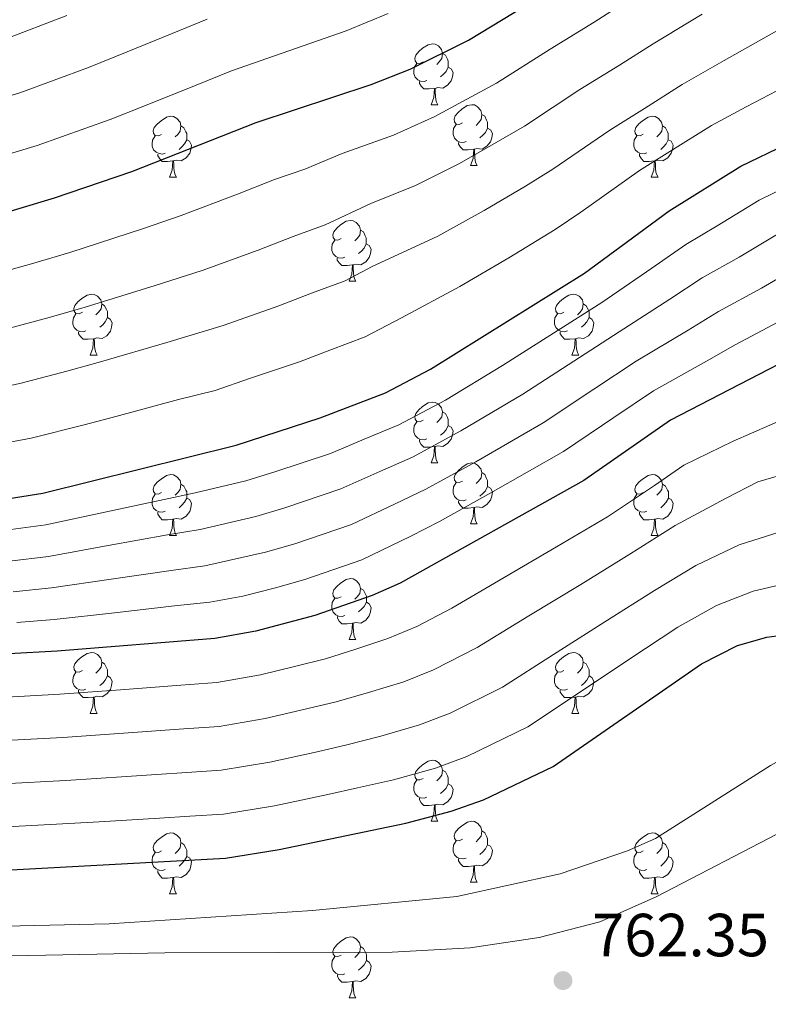
# Model space of a CAD drawing. Units: metres. Extents: x 612490 to 616994, y 4782177 to 4785222.
# Drawn here: x 613976 to 614099, y 4783031 to 4783193 of the extents above; entities that cross this region are included whole.
import ezdxf

# ---------------------------------------------------------------- set-up
doc = ezdxf.new("R2010")
doc.units = ezdxf.units.M
doc.header["$MEASUREMENT"] = 0
for name, color, linetype, lineweight in [('Nivel 36', 7, 'Continuous', 0), ('Nivel 4', 7, 'Continuous', 0), ('Nivel 41', 7, 'Continuous', 0), ('Nivel 5', 7, 'Continuous', 0), ('Nivel 61', 7, 'Continuous', 0), ('Nivel 63', 7, 'Continuous', 0), ('Nivel 7', 7, 'Continuous', 0)]:
    doc.layers.add(name, color=color, linetype=linetype, lineweight=lineweight)
doc.styles.add('Style-arial', font='arial.shx', dxfattribs={"bigfont": 'arialbig.shx'})

# ---------------------------------------------------------------- blocks, each defined once
blk = doc.blocks.new('5PATER')
at = {"layer": 'Nivel 7', "linetype": 'Continuous', "lineweight": 0}
h = blk.add_hatch(color=250, dxfattribs=at)
edge = h.paths.add_edge_path()
edge.add_ellipse((0, 0), major_axis=(-11, -11.1), ratio=0.999422, start_angle=0, end_angle=360)

msp = doc.modelspace()

# ---------------------------------------------------------------- linework, layer by layer
at = {"layer": 'Nivel 36', "color": 92, "linetype": 'Continuous', "lineweight": 0}
for p, q in [((614043.86, 4783179.46), (614044.99, 4783179.46)), ((614050.34, 4783169.43), (614051.46, 4783169.43)), ((614000.78, 4783167.52), (614001.91, 4783167.52)), ((614080.11, 4783167.53), (614081.24, 4783167.53)), ((614030.36, 4783150.38), (614031.48, 4783150.38)), ((613987.72, 4783138.24), (613988.85, 4783138.24)), ((614067.05, 4783138.24), (614068.18, 4783138.24)), ((614043.86, 4783120.47), (614044.99, 4783120.47)), ((614050.34, 4783110.44), (614051.46, 4783110.44)), ((614000.78, 4783108.53), (614001.91, 4783108.53)), ((614080.11, 4783108.53), (614081.24, 4783108.53)), ((614030.36, 4783091.39), (614031.49, 4783091.39)), ((613987.72, 4783079.25), (613988.85, 4783079.25)), ((614067.05, 4783079.25), (614068.18, 4783079.25)), ((614043.86, 4783061.48), (614044.99, 4783061.48)), ((614050.34, 4783051.45), (614051.46, 4783051.45)), ((614000.78, 4783049.54), (614001.91, 4783049.54)), ((614080.11, 4783049.54), (614081.24, 4783049.54)), ((614030.36, 4783032.4), (614031.49, 4783032.4))]:
    msp.add_line(p, q, dxfattribs=at)
at = {"layer": 'Nivel 36', "color": 92, "linetype": 'Continuous', "lineweight": 0, "flags": 128}
for points in [[(614042.56, 4783186.52), (614042.03, 4783186.26), (614041.5, 4783186.32), (614041.24, 4783186.68), (614041.18, 4783187.11), (614041.34, 4783187.63), (614041.82, 4783188.22), (614042.46, 4783188.76), (614043.36, 4783189.34), (614044.1, 4783189.5), (614044.53, 4783189.44), (614045.06, 4783189.13), (614045.59, 4783188.54), (614045.75, 4783187.9), (614045.64, 4783187.06), (614045.21, 4783186.52), (614044.79, 4783186.1)], [(614045.75, 4783187.9), (614046.22, 4783187.59), (614046.54, 4783186.95), (614046.7, 4783186.63), (614046.7, 4783186.05), (614046.7, 4783185.62), (614046.33, 4783184.94), (614045.91, 4783184.46), (614045.43, 4783184.04)], [(614043.15, 4783183.44), (614042.72, 4783183.28), (614042.14, 4783183.34), (614041.66, 4783183.56), (614041.24, 4783183.98), (614041.02, 4783184.56), (614041.02, 4783184.98), (614041.08, 4783185.57), (614041.5, 4783186.26)], [(614046.7, 4783185.62), (614047.15, 4783185.38), (614047.5, 4783184.76), (614047.39, 4783184.04), (614047.18, 4783183.4), (614046.59, 4783182.66), (614045.8, 4783182.18), (614044.95, 4783182.28), (614044.52, 4783182.15)], [(614044.41, 4783182.15), (614043.52, 4783182.06), (614042.67, 4783182.06), (614042.25, 4783182.5), (614041.93, 4783182.97), (614041.93, 4783183.28)], [(614043.86, 4783179.46), (614044.3, 4783180.62), (614044.41, 4783182.15), (614044.52, 4783182.15), (614044.55, 4783181.56), (614044.59, 4783180.88), (614044.66, 4783180.26), (614044.77, 4783179.86), (614044.99, 4783179.46)], [(614049.04, 4783176.49), (614048.51, 4783176.22), (614047.98, 4783176.28), (614047.71, 4783176.65), (614047.66, 4783177.08), (614047.82, 4783177.6), (614048.3, 4783178.19), (614048.93, 4783178.72), (614049.83, 4783179.3), (614050.58, 4783179.46), (614051, 4783179.41), (614051.53, 4783179.1), (614052.06, 4783178.51), (614052.22, 4783177.87), (614052.11, 4783177.02), (614051.69, 4783176.49), (614051.27, 4783176.06)], [(613999.48, 4783174.58), (613998.95, 4783174.32), (613998.42, 4783174.38), (613998.16, 4783174.74), (613998.1, 4783175.17), (613998.26, 4783175.69), (613998.74, 4783176.28), (613999.38, 4783176.82), (614000.28, 4783177.4), (614001.02, 4783177.56), (614001.45, 4783177.5), (614001.98, 4783177.19), (614002.51, 4783176.6), (614002.67, 4783175.96), (614002.56, 4783175.12), (614002.13, 4783174.58), (614001.71, 4783174.16)], [(614052.22, 4783177.87), (614052.7, 4783177.56), (614053.01, 4783176.92), (614053.17, 4783176.6), (614053.17, 4783176.02), (614053.17, 4783175.59), (614052.8, 4783174.9), (614052.38, 4783174.42), (614051.9, 4783174)], [(614078.81, 4783174.59), (614078.28, 4783174.32), (614077.75, 4783174.38), (614077.48, 4783174.75), (614077.43, 4783175.17), (614077.59, 4783175.69), (614078.07, 4783176.29), (614078.7, 4783176.82), (614079.6, 4783177.4), (614080.35, 4783177.56), (614080.78, 4783177.51), (614081.3, 4783177.19), (614081.84, 4783176.61), (614082, 4783175.97), (614081.88, 4783175.12), (614081.46, 4783174.59), (614081.04, 4783174.16)], [(614002.67, 4783175.96), (614003.14, 4783175.65), (614003.46, 4783175.01), (614003.62, 4783174.69), (614003.62, 4783174.11), (614003.62, 4783173.68), (614003.25, 4783173), (614002.83, 4783172.52), (614002.35, 4783172.1)], [(614049.62, 4783173.41), (614049.2, 4783173.25), (614048.61, 4783173.31), (614048.14, 4783173.52), (614047.71, 4783173.94), (614047.5, 4783174.53), (614047.5, 4783174.95), (614047.55, 4783175.54), (614047.98, 4783176.22)], [(614053.17, 4783175.59), (614053.63, 4783175.34), (614053.97, 4783174.72), (614053.86, 4783174), (614053.65, 4783173.36), (614053.07, 4783172.62), (614052.27, 4783172.14), (614051.42, 4783172.24), (614050.99, 4783172.12)], [(614082, 4783175.97), (614082.47, 4783175.65), (614082.78, 4783175.01), (614082.94, 4783174.69), (614082.94, 4783174.11), (614082.94, 4783173.69), (614082.58, 4783173), (614082.16, 4783172.52), (614081.68, 4783172.1)], [(614000.07, 4783171.5), (613999.64, 4783171.34), (613999.06, 4783171.4), (613998.58, 4783171.62), (613998.16, 4783172.04), (613997.94, 4783172.62), (613997.94, 4783173.04), (613998, 4783173.63), (613998.42, 4783174.32)], [(614079.4, 4783171.51), (614078.97, 4783171.35), (614078.38, 4783171.41), (614077.91, 4783171.62), (614077.48, 4783172.04), (614077.27, 4783172.63), (614077.27, 4783173.05), (614077.32, 4783173.63), (614077.75, 4783174.32)], [(614003.62, 4783173.68), (614004.07, 4783173.44), (614004.42, 4783172.82), (614004.31, 4783172.1), (614004.1, 4783171.46), (614003.51, 4783170.72), (614002.72, 4783170.24), (614001.87, 4783170.34), (614001.44, 4783170.21)], [(614050.88, 4783172.12), (614049.99, 4783172.03), (614049.15, 4783172.03), (614048.72, 4783172.46), (614048.4, 4783172.94), (614048.4, 4783173.25)], [(614082.94, 4783173.69), (614083.4, 4783173.44), (614083.74, 4783172.82), (614083.64, 4783172.1), (614083.42, 4783171.46), (614082.84, 4783170.72), (614082.04, 4783170.24), (614081.2, 4783170.34), (614080.76, 4783170.21)], [(614001.33, 4783170.21), (614000.44, 4783170.12), (613999.59, 4783170.12), (613999.17, 4783170.56), (613998.85, 4783171.03), (613998.85, 4783171.34)], [(614050.34, 4783169.43), (614050.77, 4783170.59), (614050.88, 4783172.12), (614050.99, 4783172.12), (614051.03, 4783171.53), (614051.06, 4783170.84), (614051.13, 4783170.23), (614051.25, 4783169.83), (614051.46, 4783169.43)], [(614080.66, 4783170.21), (614079.76, 4783170.13), (614078.92, 4783170.13), (614078.5, 4783170.56), (614078.18, 4783171.03), (614078.18, 4783171.35)], [(614000.78, 4783167.52), (614001.22, 4783168.68), (614001.33, 4783170.21), (614001.44, 4783170.21), (614001.47, 4783169.62), (614001.51, 4783168.94), (614001.58, 4783168.32), (614001.69, 4783167.92), (614001.91, 4783167.52)], [(614080.11, 4783167.53), (614080.54, 4783168.69), (614080.66, 4783170.21), (614080.76, 4783170.21), (614080.8, 4783169.63), (614080.84, 4783168.94), (614080.9, 4783168.33), (614081.02, 4783167.93), (614081.24, 4783167.53)], [(614029.06, 4783157.44), (614028.53, 4783157.18), (614028, 4783157.23), (614027.73, 4783157.6), (614027.68, 4783158.03), (614027.84, 4783158.55), (614028.32, 4783159.14), (614028.95, 4783159.67), (614029.85, 4783160.26), (614030.6, 4783160.42), (614031.02, 4783160.36), (614031.55, 4783160.05), (614032.08, 4783159.46), (614032.24, 4783158.82), (614032.13, 4783157.97), (614031.71, 4783157.44), (614031.29, 4783157.02)], [(614032.24, 4783158.82), (614032.72, 4783158.51), (614033.03, 4783157.87), (614033.19, 4783157.55), (614033.19, 4783156.97), (614033.19, 4783156.54), (614032.82, 4783155.85), (614032.4, 4783155.37), (614031.92, 4783154.95)], [(614029.64, 4783154.36), (614029.22, 4783154.2), (614028.63, 4783154.26), (614028.16, 4783154.47), (614027.73, 4783154.9), (614027.52, 4783155.48), (614027.52, 4783155.9), (614027.57, 4783156.49), (614028, 4783157.18)], [(614033.19, 4783156.54), (614033.65, 4783156.29), (614034, 4783155.68), (614033.88, 4783154.95), (614033.68, 4783154.31), (614033.09, 4783153.57), (614032.3, 4783153.09), (614031.44, 4783153.2), (614031.02, 4783153.07)], [(614030.9, 4783153.07), (614030.02, 4783152.98), (614029.17, 4783152.98), (614028.74, 4783153.41), (614028.42, 4783153.89), (614028.42, 4783154.2)], [(614030.36, 4783150.38), (614030.8, 4783151.54), (614030.9, 4783153.07), (614031.02, 4783153.07), (614031.05, 4783152.48), (614031.08, 4783151.8), (614031.16, 4783151.18), (614031.27, 4783150.78), (614031.48, 4783150.38)], [(613986.42, 4783145.3), (613985.89, 4783145.04), (613985.36, 4783145.09), (613985.1, 4783145.46), (613985.04, 4783145.89), (613985.2, 4783146.41), (613985.68, 4783147), (613986.32, 4783147.53), (613987.22, 4783148.12), (613987.96, 4783148.28), (613988.39, 4783148.22), (613988.92, 4783147.91), (613989.45, 4783147.32), (613989.61, 4783146.68), (613989.5, 4783145.83), (613989.07, 4783145.3), (613988.65, 4783144.88)], [(614065.75, 4783145.3), (614065.22, 4783145.04), (614064.69, 4783145.09), (614064.43, 4783145.46), (614064.37, 4783145.89), (614064.53, 4783146.41), (614065.01, 4783147), (614065.65, 4783147.53), (614066.55, 4783148.12), (614067.29, 4783148.28), (614067.72, 4783148.22), (614068.25, 4783147.91), (614068.78, 4783147.32), (614068.94, 4783146.68), (614068.83, 4783145.83), (614068.4, 4783145.3), (614067.98, 4783144.88)], [(613989.61, 4783146.68), (613990.08, 4783146.37), (613990.4, 4783145.73), (613990.56, 4783145.41), (613990.56, 4783144.83), (613990.56, 4783144.4), (613990.19, 4783143.71), (613989.77, 4783143.23), (613989.29, 4783142.81)], [(614068.94, 4783146.68), (614069.41, 4783146.37), (614069.73, 4783145.73), (614069.89, 4783145.41), (614069.89, 4783144.83), (614069.89, 4783144.4), (614069.52, 4783143.71), (614069.1, 4783143.23), (614068.62, 4783142.81)], [(613987.01, 4783142.22), (613986.58, 4783142.06), (613986, 4783142.12), (613985.52, 4783142.33), (613985.1, 4783142.76), (613984.88, 4783143.34), (613984.88, 4783143.76), (613984.94, 4783144.35), (613985.36, 4783145.04)], [(614066.34, 4783142.22), (614065.91, 4783142.06), (614065.33, 4783142.12), (614064.85, 4783142.33), (614064.43, 4783142.76), (614064.21, 4783143.34), (614064.21, 4783143.76), (614064.27, 4783144.35), (614064.69, 4783145.04)], [(613990.56, 4783144.4), (613991.01, 4783144.15), (613991.36, 4783143.54), (613991.25, 4783142.81), (613991.04, 4783142.17), (613990.45, 4783141.43), (613989.66, 4783140.95), (613988.81, 4783141.06), (613988.38, 4783140.93)], [(614069.89, 4783144.4), (614070.34, 4783144.15), (614070.69, 4783143.54), (614070.58, 4783142.81), (614070.37, 4783142.17), (614069.78, 4783141.43), (614068.99, 4783140.95), (614068.14, 4783141.06), (614067.71, 4783140.93)], [(613988.27, 4783140.93), (613987.38, 4783140.84), (613986.53, 4783140.84), (613986.11, 4783141.27), (613985.79, 4783141.75), (613985.79, 4783142.06)], [(614067.6, 4783140.93), (614066.71, 4783140.84), (614065.86, 4783140.84), (614065.44, 4783141.27), (614065.12, 4783141.75), (614065.12, 4783142.06)], [(613987.72, 4783138.24), (613988.16, 4783139.4), (613988.27, 4783140.93), (613988.38, 4783140.93), (613988.41, 4783140.34), (613988.45, 4783139.66), (613988.52, 4783139.04), (613988.63, 4783138.64), (613988.85, 4783138.24)], [(614067.05, 4783138.24), (614067.49, 4783139.4), (614067.6, 4783140.93), (614067.71, 4783140.93), (614067.74, 4783140.34), (614067.78, 4783139.66), (614067.85, 4783139.04), (614067.96, 4783138.64), (614068.18, 4783138.24)], [(614042.56, 4783127.53), (614042.03, 4783127.27), (614041.5, 4783127.32), (614041.24, 4783127.69), (614041.18, 4783128.12), (614041.34, 4783128.64), (614041.82, 4783129.23), (614042.46, 4783129.76), (614043.36, 4783130.35), (614044.1, 4783130.51), (614044.53, 4783130.45), (614045.06, 4783130.14), (614045.59, 4783129.55), (614045.75, 4783128.91), (614045.64, 4783128.06), (614045.21, 4783127.53), (614044.79, 4783127.11)], [(614045.75, 4783128.91), (614046.22, 4783128.6), (614046.54, 4783127.96), (614046.7, 4783127.64), (614046.7, 4783127.06), (614046.7, 4783126.63), (614046.33, 4783125.94), (614045.91, 4783125.46), (614045.43, 4783125.04)], [(614043.15, 4783124.45), (614042.72, 4783124.29), (614042.14, 4783124.35), (614041.66, 4783124.56), (614041.24, 4783124.99), (614041.02, 4783125.57), (614041.02, 4783125.99), (614041.08, 4783126.58), (614041.5, 4783127.27)], [(614046.7, 4783126.63), (614047.15, 4783126.38), (614047.5, 4783125.77), (614047.39, 4783125.04), (614047.18, 4783124.4), (614046.59, 4783123.66), (614045.8, 4783123.18), (614044.95, 4783123.29), (614044.52, 4783123.16)], [(614044.41, 4783123.16), (614043.52, 4783123.07), (614042.67, 4783123.07), (614042.25, 4783123.5), (614041.93, 4783123.98), (614041.93, 4783124.29)], [(614043.86, 4783120.47), (614044.3, 4783121.63), (614044.41, 4783123.16), (614044.52, 4783123.16), (614044.55, 4783122.57), (614044.59, 4783121.89), (614044.66, 4783121.27), (614044.77, 4783120.87), (614044.99, 4783120.47)], [(614049.04, 4783117.5), (614048.51, 4783117.23), (614047.98, 4783117.29), (614047.71, 4783117.66), (614047.66, 4783118.08), (614047.82, 4783118.6), (614048.3, 4783119.2), (614048.93, 4783119.73), (614049.83, 4783120.31), (614050.58, 4783120.47), (614051, 4783120.42), (614051.53, 4783120.1), (614052.06, 4783119.52), (614052.22, 4783118.88), (614052.11, 4783118.03), (614051.69, 4783117.5), (614051.27, 4783117.07)], [(614052.22, 4783118.88), (614052.7, 4783118.56), (614053.01, 4783117.92), (614053.17, 4783117.6), (614053.17, 4783117.02), (614053.17, 4783116.6), (614052.8, 4783115.91), (614052.38, 4783115.43), (614051.9, 4783115.01)], [(613999.48, 4783115.59), (613998.95, 4783115.33), (613998.42, 4783115.38), (613998.16, 4783115.75), (613998.1, 4783116.18), (613998.26, 4783116.7), (613998.74, 4783117.29), (613999.38, 4783117.82), (614000.28, 4783118.41), (614001.02, 4783118.57), (614001.45, 4783118.51), (614001.98, 4783118.2), (614002.51, 4783117.61), (614002.67, 4783116.97), (614002.56, 4783116.12), (614002.13, 4783115.59), (614001.71, 4783115.17)], [(614049.62, 4783114.42), (614049.2, 4783114.26), (614048.61, 4783114.32), (614048.14, 4783114.53), (614047.71, 4783114.95), (614047.5, 4783115.54), (614047.5, 4783115.96), (614047.55, 4783116.54), (614047.98, 4783117.23)], [(614078.81, 4783115.59), (614078.28, 4783115.33), (614077.75, 4783115.38), (614077.49, 4783115.75), (614077.43, 4783116.18), (614077.59, 4783116.7), (614078.07, 4783117.29), (614078.71, 4783117.82), (614079.61, 4783118.41), (614080.35, 4783118.57), (614080.78, 4783118.51), (614081.31, 4783118.2), (614081.84, 4783117.61), (614082, 4783116.97), (614081.89, 4783116.12), (614081.46, 4783115.59), (614081.04, 4783115.17)], [(614002.67, 4783116.97), (614003.14, 4783116.66), (614003.46, 4783116.02), (614003.62, 4783115.7), (614003.62, 4783115.12), (614003.62, 4783114.69), (614003.25, 4783114), (614002.83, 4783113.52), (614002.35, 4783113.1)], [(614053.17, 4783116.6), (614053.63, 4783116.35), (614053.97, 4783115.73), (614053.86, 4783115.01), (614053.65, 4783114.37), (614053.07, 4783113.63), (614052.27, 4783113.15), (614051.42, 4783113.25), (614050.99, 4783113.12)], [(614082, 4783116.97), (614082.47, 4783116.66), (614082.79, 4783116.02), (614082.95, 4783115.7), (614082.95, 4783115.12), (614082.95, 4783114.69), (614082.58, 4783114), (614082.16, 4783113.52), (614081.68, 4783113.1)], [(614000.07, 4783112.51), (613999.64, 4783112.35), (613999.06, 4783112.41), (613998.58, 4783112.62), (613998.16, 4783113.05), (613997.94, 4783113.63), (613997.94, 4783114.05), (613998, 4783114.64), (613998.42, 4783115.33)], [(614003.62, 4783114.69), (614004.07, 4783114.44), (614004.42, 4783113.83), (614004.31, 4783113.1), (614004.1, 4783112.46), (614003.51, 4783111.72), (614002.72, 4783111.24), (614001.87, 4783111.35), (614001.44, 4783111.22)], [(614050.88, 4783113.12), (614049.99, 4783113.04), (614049.15, 4783113.04), (614048.72, 4783113.47), (614048.4, 4783113.94), (614048.4, 4783114.26)], [(614079.4, 4783112.51), (614078.97, 4783112.35), (614078.39, 4783112.41), (614077.91, 4783112.62), (614077.49, 4783113.05), (614077.27, 4783113.63), (614077.27, 4783114.05), (614077.33, 4783114.64), (614077.75, 4783115.33)], [(614082.95, 4783114.69), (614083.4, 4783114.44), (614083.75, 4783113.83), (614083.64, 4783113.1), (614083.43, 4783112.46), (614082.84, 4783111.72), (614082.05, 4783111.24), (614081.2, 4783111.35), (614080.77, 4783111.22)], [(614001.33, 4783111.22), (614000.44, 4783111.13), (613999.59, 4783111.13), (613999.17, 4783111.56), (613998.85, 4783112.04), (613998.85, 4783112.35)], [(614050.34, 4783110.44), (614050.77, 4783111.6), (614050.88, 4783113.12), (614050.99, 4783113.12), (614051.03, 4783112.54), (614051.06, 4783111.85), (614051.13, 4783111.24), (614051.25, 4783110.84), (614051.46, 4783110.44)], [(614080.66, 4783111.22), (614079.77, 4783111.13), (614078.92, 4783111.13), (614078.5, 4783111.56), (614078.18, 4783112.04), (614078.18, 4783112.35)], [(614000.78, 4783108.53), (614001.22, 4783109.69), (614001.33, 4783111.22), (614001.44, 4783111.22), (614001.47, 4783110.63), (614001.51, 4783109.95), (614001.58, 4783109.33), (614001.69, 4783108.93), (614001.91, 4783108.53)], [(614080.11, 4783108.53), (614080.55, 4783109.69), (614080.66, 4783111.22), (614080.77, 4783111.22), (614080.8, 4783110.63), (614080.84, 4783109.95), (614080.91, 4783109.33), (614081.02, 4783108.93), (614081.24, 4783108.53)], [(614029.06, 4783098.45), (614028.53, 4783098.19), (614028, 4783098.24), (614027.74, 4783098.61), (614027.68, 4783099.04), (614027.84, 4783099.56), (614028.32, 4783100.15), (614028.96, 4783100.68), (614029.86, 4783101.27), (614030.6, 4783101.43), (614031.03, 4783101.37), (614031.56, 4783101.06), (614032.09, 4783100.47), (614032.25, 4783099.83), (614032.14, 4783098.98), (614031.71, 4783098.45), (614031.29, 4783098.03)], [(614032.25, 4783099.83), (614032.72, 4783099.52), (614033.04, 4783098.88), (614033.2, 4783098.56), (614033.2, 4783097.98), (614033.2, 4783097.55), (614032.83, 4783096.86), (614032.41, 4783096.38), (614031.93, 4783095.96)], [(614029.65, 4783095.37), (614029.22, 4783095.21), (614028.64, 4783095.27), (614028.16, 4783095.48), (614027.74, 4783095.91), (614027.52, 4783096.49), (614027.52, 4783096.91), (614027.58, 4783097.5), (614028, 4783098.19)], [(614033.2, 4783097.55), (614033.65, 4783097.3), (614034, 4783096.69), (614033.89, 4783095.96), (614033.68, 4783095.32), (614033.09, 4783094.58), (614032.3, 4783094.1), (614031.45, 4783094.21), (614031.02, 4783094.08)], [(614030.91, 4783094.08), (614030.02, 4783093.99), (614029.17, 4783093.99), (614028.75, 4783094.42), (614028.43, 4783094.9), (614028.43, 4783095.21)], [(614030.36, 4783091.39), (614030.8, 4783092.55), (614030.91, 4783094.08), (614031.02, 4783094.08), (614031.05, 4783093.49), (614031.09, 4783092.81), (614031.16, 4783092.19), (614031.27, 4783091.79), (614031.49, 4783091.39)], [(613986.42, 4783086.31), (613985.89, 4783086.05), (613985.36, 4783086.1), (613985.1, 4783086.47), (613985.04, 4783086.9), (613985.2, 4783087.42), (613985.68, 4783088.01), (613986.32, 4783088.54), (613987.22, 4783089.13), (613987.96, 4783089.29), (613988.39, 4783089.23), (613988.92, 4783088.92), (613989.45, 4783088.33), (613989.61, 4783087.69), (613989.5, 4783086.84), (613989.07, 4783086.31), (613988.65, 4783085.89)], [(614065.75, 4783086.31), (614065.22, 4783086.05), (614064.69, 4783086.1), (614064.43, 4783086.47), (614064.37, 4783086.9), (614064.53, 4783087.42), (614065.01, 4783088.01), (614065.65, 4783088.54), (614066.55, 4783089.13), (614067.29, 4783089.29), (614067.72, 4783089.23), (614068.25, 4783088.92), (614068.78, 4783088.33), (614068.94, 4783087.69), (614068.83, 4783086.84), (614068.4, 4783086.31), (614067.98, 4783085.89)], [(613989.61, 4783087.69), (613990.08, 4783087.38), (613990.4, 4783086.74), (613990.56, 4783086.42), (613990.56, 4783085.84), (613990.56, 4783085.41), (613990.19, 4783084.72), (613989.77, 4783084.24), (613989.29, 4783083.82)], [(614068.94, 4783087.69), (614069.41, 4783087.38), (614069.73, 4783086.74), (614069.89, 4783086.42), (614069.89, 4783085.84), (614069.89, 4783085.41), (614069.52, 4783084.72), (614069.1, 4783084.24), (614068.62, 4783083.82)], [(613987.01, 4783083.23), (613986.58, 4783083.07), (613986, 4783083.13), (613985.52, 4783083.34), (613985.1, 4783083.77), (613984.88, 4783084.35), (613984.88, 4783084.77), (613984.94, 4783085.36), (613985.36, 4783086.05)], [(613990.56, 4783085.41), (613991.01, 4783085.16), (613991.36, 4783084.55), (613991.25, 4783083.82), (613991.04, 4783083.18), (613990.45, 4783082.44), (613989.66, 4783081.96), (613988.81, 4783082.07), (613988.38, 4783081.94)], [(614066.34, 4783083.23), (614065.91, 4783083.07), (614065.33, 4783083.13), (614064.85, 4783083.34), (614064.43, 4783083.77), (614064.21, 4783084.35), (614064.21, 4783084.77), (614064.27, 4783085.36), (614064.69, 4783086.05)], [(614069.89, 4783085.41), (614070.34, 4783085.16), (614070.69, 4783084.55), (614070.58, 4783083.82), (614070.37, 4783083.18), (614069.78, 4783082.44), (614068.99, 4783081.96), (614068.14, 4783082.07), (614067.71, 4783081.94)], [(613988.27, 4783081.94), (613987.38, 4783081.85), (613986.53, 4783081.85), (613986.11, 4783082.28), (613985.79, 4783082.76), (613985.79, 4783083.07)], [(613987.72, 4783079.25), (613988.16, 4783080.41), (613988.27, 4783081.94), (613988.38, 4783081.94), (613988.41, 4783081.35), (613988.45, 4783080.67), (613988.52, 4783080.05), (613988.63, 4783079.65), (613988.85, 4783079.25)], [(614067.6, 4783081.94), (614066.71, 4783081.85), (614065.86, 4783081.85), (614065.44, 4783082.28), (614065.12, 4783082.76), (614065.12, 4783083.07)], [(614067.05, 4783079.25), (614067.49, 4783080.41), (614067.6, 4783081.94), (614067.71, 4783081.94), (614067.74, 4783081.35), (614067.78, 4783080.67), (614067.85, 4783080.05), (614067.96, 4783079.65), (614068.18, 4783079.25)], [(614042.56, 4783068.54), (614042.03, 4783068.28), (614041.5, 4783068.33), (614041.24, 4783068.7), (614041.18, 4783069.13), (614041.34, 4783069.65), (614041.82, 4783070.24), (614042.46, 4783070.77), (614043.36, 4783071.36), (614044.1, 4783071.52), (614044.53, 4783071.46), (614045.06, 4783071.15), (614045.59, 4783070.56), (614045.75, 4783069.92), (614045.64, 4783069.07), (614045.21, 4783068.54), (614044.79, 4783068.12)], [(614045.75, 4783069.92), (614046.22, 4783069.61), (614046.54, 4783068.97), (614046.7, 4783068.65), (614046.7, 4783068.07), (614046.7, 4783067.64), (614046.33, 4783066.95), (614045.91, 4783066.47), (614045.43, 4783066.05)], [(614043.15, 4783065.46), (614042.72, 4783065.3), (614042.14, 4783065.36), (614041.66, 4783065.57), (614041.24, 4783066), (614041.02, 4783066.58), (614041.02, 4783067), (614041.08, 4783067.59), (614041.5, 4783068.28)], [(614046.7, 4783067.64), (614047.15, 4783067.39), (614047.5, 4783066.78), (614047.39, 4783066.05), (614047.18, 4783065.41), (614046.59, 4783064.67), (614045.8, 4783064.19), (614044.95, 4783064.3), (614044.52, 4783064.17)], [(614044.41, 4783064.17), (614043.52, 4783064.08), (614042.67, 4783064.08), (614042.25, 4783064.51), (614041.93, 4783064.99), (614041.93, 4783065.3)], [(614043.86, 4783061.48), (614044.3, 4783062.64), (614044.41, 4783064.17), (614044.52, 4783064.17), (614044.55, 4783063.58), (614044.59, 4783062.9), (614044.66, 4783062.28), (614044.78, 4783061.88), (614044.99, 4783061.48)], [(614049.04, 4783058.51), (614048.51, 4783058.24), (614047.98, 4783058.3), (614047.72, 4783058.67), (614047.66, 4783059.09), (614047.82, 4783059.61), (614048.3, 4783060.21), (614048.94, 4783060.74), (614049.84, 4783061.32), (614050.58, 4783061.48), (614051, 4783061.43), (614051.54, 4783061.11), (614052.06, 4783060.53), (614052.22, 4783059.89), (614052.12, 4783059.04), (614051.69, 4783058.51), (614051.27, 4783058.08)], [(613999.48, 4783056.6), (613998.95, 4783056.34), (613998.42, 4783056.39), (613998.16, 4783056.76), (613998.1, 4783057.19), (613998.26, 4783057.71), (613998.74, 4783058.3), (613999.38, 4783058.83), (614000.28, 4783059.42), (614001.02, 4783059.58), (614001.45, 4783059.52), (614001.98, 4783059.21), (614002.51, 4783058.62), (614002.67, 4783057.98), (614002.56, 4783057.13), (614002.13, 4783056.6), (614001.71, 4783056.18)], [(614052.22, 4783059.89), (614052.7, 4783059.57), (614053.02, 4783058.93), (614053.18, 4783058.61), (614053.18, 4783058.03), (614053.18, 4783057.61), (614052.8, 4783056.92), (614052.38, 4783056.44), (614051.9, 4783056.02)], [(614078.81, 4783056.6), (614078.28, 4783056.34), (614077.75, 4783056.39), (614077.49, 4783056.76), (614077.43, 4783057.19), (614077.59, 4783057.71), (614078.07, 4783058.3), (614078.71, 4783058.83), (614079.61, 4783059.42), (614080.35, 4783059.58), (614080.78, 4783059.52), (614081.31, 4783059.21), (614081.84, 4783058.62), (614082, 4783057.98), (614081.89, 4783057.13), (614081.46, 4783056.6), (614081.04, 4783056.18)], [(614002.67, 4783057.98), (614003.14, 4783057.67), (614003.46, 4783057.03), (614003.62, 4783056.71), (614003.62, 4783056.13), (614003.62, 4783055.7), (614003.25, 4783055.01), (614002.83, 4783054.53), (614002.35, 4783054.11)], [(614049.62, 4783055.43), (614049.2, 4783055.27), (614048.62, 4783055.33), (614048.14, 4783055.54), (614047.72, 4783055.96), (614047.5, 4783056.55), (614047.5, 4783056.97), (614047.56, 4783057.55), (614047.98, 4783058.24)], [(614053.18, 4783057.61), (614053.63, 4783057.36), (614053.98, 4783056.74), (614053.86, 4783056.02), (614053.66, 4783055.38), (614053.07, 4783054.64), (614052.28, 4783054.16), (614051.42, 4783054.26), (614051, 4783054.13)], [(614082, 4783057.98), (614082.47, 4783057.67), (614082.79, 4783057.03), (614082.95, 4783056.71), (614082.95, 4783056.13), (614082.95, 4783055.7), (614082.58, 4783055.01), (614082.16, 4783054.53), (614081.68, 4783054.11)], [(614000.07, 4783053.52), (613999.64, 4783053.36), (613999.06, 4783053.42), (613998.58, 4783053.63), (613998.16, 4783054.06), (613997.94, 4783054.64), (613997.94, 4783055.06), (613998, 4783055.65), (613998.42, 4783056.34)], [(614003.62, 4783055.7), (614004.07, 4783055.45), (614004.42, 4783054.84), (614004.31, 4783054.11), (614004.1, 4783053.47), (614003.51, 4783052.73), (614002.72, 4783052.25), (614001.87, 4783052.36), (614001.44, 4783052.23)], [(614079.4, 4783053.52), (614078.97, 4783053.36), (614078.39, 4783053.42), (614077.91, 4783053.63), (614077.49, 4783054.06), (614077.27, 4783054.64), (614077.27, 4783055.06), (614077.33, 4783055.65), (614077.75, 4783056.34)], [(614082.95, 4783055.7), (614083.4, 4783055.45), (614083.75, 4783054.84), (614083.64, 4783054.11), (614083.43, 4783053.47), (614082.84, 4783052.73), (614082.05, 4783052.25), (614081.2, 4783052.36), (614080.77, 4783052.23)], [(614050.88, 4783054.13), (614050, 4783054.05), (614049.15, 4783054.05), (614048.72, 4783054.48), (614048.4, 4783054.95), (614048.4, 4783055.27)], [(614050.34, 4783051.45), (614050.78, 4783052.61), (614050.88, 4783054.13), (614051, 4783054.13), (614051.03, 4783053.55), (614051.06, 4783052.86), (614051.14, 4783052.25), (614051.25, 4783051.85), (614051.46, 4783051.45)], [(614001.33, 4783052.23), (614000.44, 4783052.14), (613999.59, 4783052.14), (613999.17, 4783052.57), (613998.85, 4783053.05), (613998.85, 4783053.36)], [(614080.66, 4783052.23), (614079.77, 4783052.14), (614078.92, 4783052.14), (614078.5, 4783052.57), (614078.18, 4783053.05), (614078.18, 4783053.36)], [(614000.78, 4783049.54), (614001.22, 4783050.7), (614001.33, 4783052.23), (614001.44, 4783052.23), (614001.47, 4783051.64), (614001.51, 4783050.96), (614001.58, 4783050.34), (614001.69, 4783049.94), (614001.91, 4783049.54)], [(614080.11, 4783049.54), (614080.55, 4783050.7), (614080.66, 4783052.23), (614080.77, 4783052.23), (614080.8, 4783051.64), (614080.84, 4783050.96), (614080.91, 4783050.34), (614081.02, 4783049.94), (614081.24, 4783049.54)], [(614029.06, 4783039.46), (614028.53, 4783039.19), (614028, 4783039.25), (614027.74, 4783039.62), (614027.68, 4783040.04), (614027.84, 4783040.56), (614028.32, 4783041.16), (614028.96, 4783041.69), (614029.86, 4783042.27), (614030.6, 4783042.43), (614031.03, 4783042.38), (614031.56, 4783042.06), (614032.09, 4783041.48), (614032.25, 4783040.84), (614032.14, 4783039.99), (614031.71, 4783039.46), (614031.29, 4783039.03)], [(614032.25, 4783040.84), (614032.72, 4783040.52), (614033.04, 4783039.88), (614033.2, 4783039.56), (614033.2, 4783038.98), (614033.2, 4783038.56), (614032.83, 4783037.87), (614032.41, 4783037.39), (614031.93, 4783036.97)], [(614029.65, 4783036.38), (614029.22, 4783036.22), (614028.64, 4783036.28), (614028.16, 4783036.49), (614027.74, 4783036.91), (614027.52, 4783037.5), (614027.52, 4783037.92), (614027.58, 4783038.5), (614028, 4783039.19)], [(614033.2, 4783038.56), (614033.65, 4783038.31), (614034, 4783037.69), (614033.89, 4783036.97), (614033.68, 4783036.33), (614033.09, 4783035.59), (614032.3, 4783035.11), (614031.45, 4783035.21), (614031.02, 4783035.08)], [(614030.91, 4783035.08), (614030.02, 4783035), (614029.17, 4783035), (614028.75, 4783035.43), (614028.43, 4783035.9), (614028.43, 4783036.22)], [(614030.36, 4783032.4), (614030.8, 4783033.56), (614030.91, 4783035.08), (614031.02, 4783035.08), (614031.05, 4783034.5), (614031.09, 4783033.81), (614031.16, 4783033.2), (614031.27, 4783032.8), (614031.49, 4783032.4)]]:
    msp.add_lwpolyline(points, dxfattribs=at)
at = {"layer": 'Nivel 4', "color": 36, "linetype": 'Continuous', "lineweight": 30, "flags": 128}
for points, elevation in [([(613811.05, 4783151.93), (613825.23, 4783149.91), (613848.36, 4783147.25), (613855, 4783146.81), (613866.15, 4783146.71), (613882.97, 4783147.11), (613914.33, 4783149.48), (613933.28, 4783152.01), (613946.54, 4783154.36), (613960.78, 4783157.83), (613981.84, 4783164.1), (613994.59, 4783168.46), (614015.03, 4783176.51), (614034.02, 4783182.76), (614040.41, 4783185.3), (614050, 4783190.1), (614066.61, 4783200.16)], 675), ([(613776.33, 4783120.49), (613819.3, 4783111.8), (613836.61, 4783108.86), (613843.54, 4783107.96), (613857.49, 4783106.79), (613873.15, 4783106.1), (613883.52, 4783106.08), (613911.07, 4783106.7), (613921.58, 4783107.49), (613933.62, 4783108.82), (613958.4, 4783112.08), (613979.92, 4783115.52), (614011.75, 4783123.38), (614025.59, 4783127.9), (614036.34, 4783132.04), (614043.77, 4783135.94), (614069.14, 4783151.74), (614083.1, 4783161.96), (614094.86, 4783169.36), (614124.96, 4783183.82)], 700), ([(614117.28, 4783145.07), (614083.32, 4783127.53), (614069.05, 4783117.61), (614038.75, 4783100.67), (614034.16, 4783098.66), (614024.71, 4783095.35), (614015.01, 4783092.79), (614008.24, 4783091.58), (613982.25, 4783089.48), (613966.27, 4783088.61), (613948.15, 4783086.11), (613925.34, 4783083.65), (613897.72, 4783081.4), (613867.28, 4783080.5), (613816.18, 4783082.44)], 725), ([(613806.44, 4783041.4), (613817.43, 4783041), (613837.66, 4783041.1), (613860.72, 4783042.22), (613882.89, 4783044.06), (613897.6, 4783046.57), (613919.16, 4783049.49), (613942.66, 4783052.09), (613957.14, 4783052.98), (613974.67, 4783053.46), (614010.01, 4783055.41), (614018.82, 4783056.82), (614039.71, 4783061.15), (614047.19, 4783063.13), (614052.47, 4783065.03), (614063.97, 4783070.52), (614088.41, 4783087.42), (614094.31, 4783090.42), (614099.18, 4783091.78), (614109.07, 4783093.11)], 750)]:
    msp.add_lwpolyline(points, dxfattribs=dict(at, elevation=elevation))
at = {"layer": 'Nivel 5', "color": 36, "linetype": 'Continuous', "lineweight": 0, "flags": 128}
for points, elevation in [([(613972.28, 4783151.65), (613978.05, 4783153.27), (613984.37, 4783155.1), (613996.51, 4783159.07), (614002.69, 4783161.22), (614011.95, 4783164.74), (614018.07, 4783167.15), (614023.09, 4783168.87), (614029.22, 4783171.42), (614037.67, 4783174.45), (614044.48, 4783177.54), (614049.73, 4783180.38), (614054.63, 4783183.02), (614063.46, 4783188.62), (614070.75, 4783193.05), (614075.62, 4783196.16)], 680), ([(613814.47, 4783178), (613820.36, 4783176.38), (613828.99, 4783175.06), (613835.97, 4783174.62), (613845.94, 4783174.04), (613851.58, 4783174.11), (613864.48, 4783174.77), (613871.46, 4783175.21), (613880.14, 4783175.97), (613889.38, 4783176.89), (613894.36, 4783177.25), (613899.35, 4783177.62), (613904.34, 4783177.98), (613912, 4783178.54), (613923.79, 4783179.29), (613930.39, 4783180.06), (613935.68, 4783180.72), (613943.74, 4783182.01), (613952.38, 4783184.01), (613957.73, 4783185.29), (613967.28, 4783188.24), (613973.26, 4783190.08), (613983.89, 4783194.14)], 660), ([(613969.91, 4783179.53), (613976.12, 4783181.42), (613987.46, 4783185.58), (613993.83, 4783188.18), (614001.24, 4783191.19), (614006.96, 4783193.53)], 665), ([(613972.53, 4783170.82), (613978.98, 4783172.76), (613991.02, 4783177.02), (613996.54, 4783179.23), (614004.89, 4783182.57), (614010.99, 4783185.02), (614020.42, 4783188.33), (614029.85, 4783191.64), (614036.78, 4783194.49)], 670), ([(613974.19, 4783142.62), (613980.95, 4783144.43), (613986.9, 4783146.11), (613998.43, 4783149.68), (614006.15, 4783152.14), (614015.36, 4783155.53), (614021.12, 4783157.78), (614026.4, 4783159.66), (614033.92, 4783163.21), (614041.32, 4783166.14), (614048.54, 4783169.79), (614054.59, 4783173.22), (614059.27, 4783175.94), (614068.37, 4783181.95), (614074.9, 4783185.95), (614080.43, 4783189.46), (614088.51, 4783194.36)], 685), ([(613965.28, 4783131.33), (613976.1, 4783133.58), (613983.84, 4783135.59), (613989.42, 4783137.11), (614000.35, 4783140.29), (614009.6, 4783143.08), (614018.77, 4783146.32), (614024.16, 4783148.42), (614029.71, 4783150.46), (614034.17, 4783152.8), (614044.96, 4783157.84), (614052.61, 4783162.03), (614059.44, 4783166.06), (614063.9, 4783168.86), (614073.28, 4783175.29), (614079.04, 4783178.84), (614085.24, 4783182.76), (614092.13, 4783186.75), (614100.82, 4783191.62)], 690), ([(613966.78, 4783122.49), (613978.01, 4783124.55), (613986.73, 4783126.76), (613991.95, 4783128.11), (614002.27, 4783130.9), (614008.32, 4783132.4), (614013.98, 4783134.37), (614022.18, 4783137.11), (614027.21, 4783139.06), (614033.03, 4783141.25), (614038.97, 4783144.37), (614048.61, 4783149.53), (614056.68, 4783154.27), (614064.29, 4783158.9), (614068.54, 4783161.77), (614078.19, 4783168.63), (614083.19, 4783171.73), (614090.05, 4783176.06), (614095.74, 4783179.13), (614104.6, 4783183.74)], 695), ([(613973.82, 4783109.39), (613980.38, 4783110.31), (613990.14, 4783112.39), (613999.9, 4783114.47), (614005, 4783115.53), (614013.37, 4783117.52), (614018.15, 4783119.02), (614027.3, 4783122.05), (614032.82, 4783124.38), (614038.57, 4783126.75), (614046.25, 4783130.84), (614055.62, 4783136.5), (614064.05, 4783141.87), (614071.98, 4783146.9), (614080.21, 4783152.54), (614085.81, 4783156.45), (614090.97, 4783159.5), (614097.88, 4783163.74), (614102.95, 4783166.23)], 705), ([(613974.43, 4783104.33), (613980.85, 4783105.1), (613990.66, 4783106.86), (614000.47, 4783108.63), (614005.81, 4783109.54), (614014.99, 4783111.65), (614019.79, 4783113.1), (614029.02, 4783116.2), (614035.4, 4783119.06), (614040.79, 4783121.45), (614048.74, 4783125.74), (614058.97, 4783131.78), (614067.35, 4783137.23), (614074.82, 4783142.06), (614083.21, 4783147.44), (614088.52, 4783150.94), (614094.61, 4783154.38), (614100.91, 4783158.13)], 710), ([(613975.04, 4783099.27), (613981.32, 4783099.9), (613991.18, 4783101.34), (614001.04, 4783102.78), (614006.62, 4783103.56), (614016.61, 4783105.79), (614021.43, 4783107.18), (614030.73, 4783110.36), (614037.97, 4783113.74), (614043.02, 4783116.15), (614051.23, 4783120.64), (614062.33, 4783127.06), (614070.66, 4783132.6), (614077.65, 4783137.21), (614086.21, 4783142.33), (614091.23, 4783145.43), (614098.26, 4783149.25), (614103.93, 4783152.52)], 715), ([(613975.65, 4783094.21), (613981.78, 4783094.69), (613991.7, 4783095.81), (614001.61, 4783096.94), (614007.43, 4783097.57), (614012.84, 4783098.53), (614018.22, 4783099.93), (614023.07, 4783101.26), (614032.44, 4783104.51), (614040.54, 4783108.43), (614045.25, 4783110.85), (614053.72, 4783115.53), (614065.69, 4783122.34), (614073.96, 4783127.96), (614080.49, 4783132.37), (614089.21, 4783137.22), (614093.94, 4783139.92), (614101.9, 4783144.13)], 720), ([(613971.94, 4783081.8), (613982.73, 4783082.39), (613992.7, 4783083.14), (613997.68, 4783083.52), (614002.67, 4783083.9), (614008.6, 4783084.35), (614015.77, 4783085.6), (614021.6, 4783087.02), (614026.47, 4783088.25), (614031.48, 4783089.83), (614036.76, 4783091.56), (614041.49, 4783093.54), (614047.28, 4783096.59), (614055.91, 4783101.63), (614064.54, 4783106.68), (614072.92, 4783111.58), (614080.67, 4783116.74), (614085.52, 4783120.11), (614093.6, 4783124.05), (614102.69, 4783127.99)], 730), ([(613972.63, 4783074.71), (613983.21, 4783075.29), (613993.19, 4783076), (614003.16, 4783076.7), (614008.95, 4783077.11), (614016.53, 4783078.4), (614023.35, 4783079.98), (614028.23, 4783081.15), (614033.54, 4783082.66), (614039.37, 4783084.45), (614044.24, 4783086.42), (614051.45, 4783090.07), (614059.98, 4783095.28), (614068.51, 4783100.48), (614076.79, 4783105.54), (614084.08, 4783110.16), (614092.33, 4783114.61), (614097.66, 4783117.36), (614104.28, 4783119.27)], 735), ([(613973.31, 4783067.62), (613983.69, 4783068.2), (613988.68, 4783068.52), (613993.67, 4783068.85), (613998.66, 4783069.18), (614003.65, 4783069.5), (614009.3, 4783069.88), (614017.3, 4783071.21), (614025.1, 4783072.94), (614029.99, 4783074.06), (614035.6, 4783075.49), (614041.97, 4783077.34), (614046.98, 4783079.29), (614055.62, 4783083.55), (614064.05, 4783088.92), (614072.48, 4783094.29), (614080.66, 4783099.5), (614087.49, 4783103.58), (614094.61, 4783107), (614105.88, 4783110.55)], 740), ([(614096.9, 4783099.39), (614107.48, 4783101.83), (614113.25, 4783102.94), (614120.23, 4783103.95), (614126.47, 4783104.58), (614132.29, 4783104.59), (614138.24, 4783104.18), (614145.65, 4783102.33), (614151.4, 4783100.32), (614156.97, 4783097.1), (614163.34, 4783092.52), (614168.06, 4783088.82), (614176.6, 4783082.2), (614182.97, 4783077.37), (614193.49, 4783070.24), (614198.48, 4783066.51), (614203.83, 4783062.47), (614208.83, 4783059.63), (614221.64, 4783052.89), (614227.38, 4783049.64), (614236.55, 4783045.81), (614241.66, 4783043.97), (614249.57, 4783041.64)], 745), ([(613973.99, 4783060.54), (613984.18, 4783061.1), (613989.17, 4783061.4), (613999.15, 4783062.01), (614004.14, 4783062.31), (614009.65, 4783062.64), (614018.06, 4783064.02), (614026.86, 4783065.89), (614031.75, 4783066.96), (614037.65, 4783068.32), (614044.58, 4783070.24), (614049.73, 4783072.16), (614059.8, 4783077.04), (614068.12, 4783082.56), (614076.44, 4783088.09), (614084.53, 4783093.46), (614090.9, 4783097), (614096.9, 4783099.39)], 745), ([(613777.69, 4783034.16), (613790.64, 4783033.27), (613813.43, 4783032.96), (613833.42, 4783033.59), (613849.69, 4783034.52), (613866.19, 4783036.79), (613888.02, 4783039.12), (613913.41, 4783040.33), (613938.89, 4783043.16), (613949.22, 4783043.67), (613990.83, 4783044.57), (614024.35, 4783046.77), (614048.12, 4783049.12), (614065.12, 4783052.8), (614076.23, 4783056.61), (614080.8, 4783058.65), (614099.75, 4783070.64), (614104.12, 4783073.08), (614119.84, 4783079.05), (614125.05, 4783080.13)], 755), ([(613815.84, 4783025.18), (613835.34, 4783026.38), (613858.42, 4783028.87), (613905.67, 4783033.08), (613933.4, 4783036.64), (613955.13, 4783038.92), (614000.02, 4783039.8), (614037.44, 4783039.93), (614050.29, 4783040.62), (614061.68, 4783042.36), (614071.68, 4783044.94), (614080.91, 4783049.04), (614102.28, 4783060.11)], 760)]:
    msp.add_lwpolyline(points, dxfattribs=dict(at, elevation=elevation))
at = {"layer": 'Nivel 61', "color": 250, "linetype": 'Continuous', "lineweight": 0}
msp.add_3dface([(613425.08, 4782586.28), (613386.43, 4784899.85), (616771.32, 4784957.14), (616811.11, 4782643.56)], dxfattribs=at)
at = {"layer": 'Nivel 63', "color": 7, "linetype": 'Continuous', "lineweight": 0}
msp.add_3dface([(612540, 4782177.47), (612489.7, 4785147.04), (616944.15, 4785222.4), (616994.41, 4782252.82)], dxfattribs=at)

# ---------------------------------------------------------------- block references
at = {"layer": 'Nivel 7', "color": 250, "linetype": 'Continuous', "lineweight": 0, "xscale": 0.09999983015004542, "yscale": 0.09999983015004542, "zscale": 0.09999983015004542}
msp.add_blockref('5PATER', (614065.59, 4783035.25, 762.36), dxfattribs=at)

# ---------------------------------------------------------------- texts
at = {"layer": 'Nivel 41', "color": 250, "linetype": 'Continuous', "lineweight": 0, "style": 'Style-arial'}
msp.add_text('762.35', height=7, dxfattribs=at).set_placement((614070.37, 4783039.25, 762.36))

doc.saveas('drawing.dxf')
